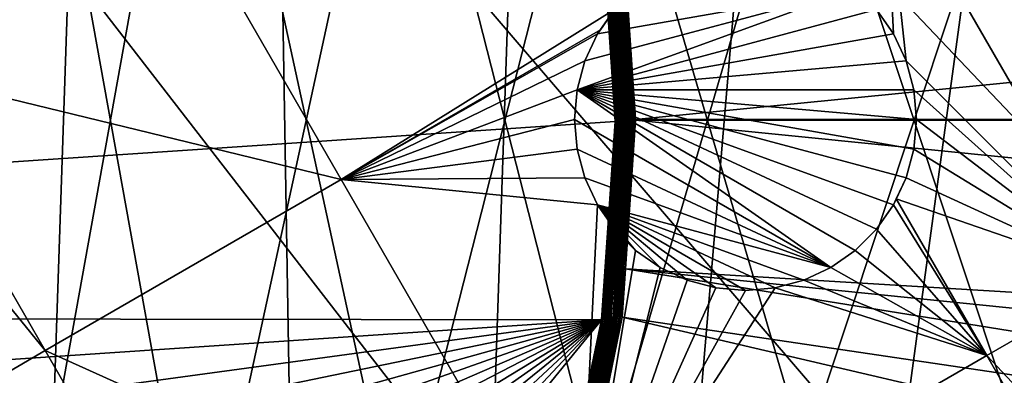
# Model space of a CAD drawing. Extents: x -110 to 110, y -110 to 451.
# Drawn here: x 18 to 38, y -5 to 2 of the extents above; entities that cross this region are included whole.
import ezdxf

# ---------------------------------------------------------------- set-up
doc = ezdxf.new("R2010")
doc.units = 0
for name, color, linetype in [('L1', 7, 'CONTINUOUS'), ('L2', 7, 'CONTINUOUS'), ('L4', 7, 'CONTINUOUS')]:
    doc.layers.add(name, color=color, linetype=linetype)

msp = doc.modelspace()

# ---------------------------------------------------------------- linework, layer by layer
at = {"layer": 'L1', "color": 250}
for points in [[(15.33852, 106.9577, 13.35), (22.92971, 105.591, 13.35), (0.039275, -108.0519, 13.35)], [(0.039275, -108.0519, 13.35), (22.92971, 105.591, 13.35), (30.40406, 103.6861, 13.35)], [(0.039275, -108.0519, 13.35), (30.40406, 103.6861, 13.35), (37.72348, 101.253, 13.35)], [(37.72348, 101.253, 13.35), (44.85067, 98.30381, 13.35), (0.039275, -108.0519, 13.35)], [(0.039275, -108.0519, 13.35), (44.85067, 98.30381, 13.35), (51.74931, 94.85373, 13.35)], [(0.039275, -108.0519, 13.35), (51.74931, 94.85373, 13.35), (58.38424, 90.9203, 13.35)], [(58.38424, 90.9203, 13.35), (64.72167, 86.52356, 13.35), (0.039275, -108.0519, 13.35)], [(0.039275, -108.0519, 13.35), (64.72167, 86.52356, 13.35), (70.72929, 81.68592, 13.35)], [(70.72929, 81.68592, 13.35), (76.37648, 76.43203, 13.35), (0.039275, -108.0519, 13.35)], [(0.039275, -108.0519, 13.35), (76.37648, 76.43203, 13.35), (81.63448, 70.78865, 13.35)], [(0.039275, -108.0519, 13.35), (81.63448, 70.78865, 13.35), (86.47649, 64.78455, 13.35)], [(86.47649, 64.78455, 13.35), (90.87783, 58.45032, 13.35), (0.039275, -108.0519, 13.35)], [(0.039275, -108.0519, 13.35), (90.87783, 58.45032, 13.35), (94.81609, 51.81825, 13.35)], [(0.039275, -108.0519, 13.35), (94.81609, 51.81825, 13.35), (98.27118, 44.92212, 13.35)], [(98.27118, 44.92212, 13.35), (101.2255, 37.79708, 13.35), (0.039275, -108.0519, 13.35)], [(0.039275, -108.0519, 13.35), (101.2255, 37.79708, 13.35), (103.664, 30.47943, 13.35)], [(0.039275, -108.0519, 13.35), (103.664, 30.47943, 13.35), (105.5743, 23.00647, 13.35)], [(105.5743, 23.00647, 13.35), (106.9465, 15.41627, 13.35), (0.039275, -108.0519, 13.35)], [(20.39057, 21.77575, 21.45), (-29.54898, 4.100837, 21.45), (-29.83215, 0.039057, 21.45)], [(20.39057, 21.77575, 21.45), (-29.83215, 0.039057, 21.45), (23.16579, 18.79642, 21.45)], [(23.16579, 18.79642, 21.45), (-29.83215, 0.039057, 21.45), (25.50947, 15.46694, 21.45)], [(-29.83215, 0.039057, 21.45), (27.37795, 11.84934, 21.45), (25.50947, 15.46694, 21.45)], [(0.039275, -108.0519, 13.35), (106.9465, 15.41627, 13.35), (107.7738, 7.747511, 13.35)], [(-29.83215, 0.039057, 21.45), (28.73643, 8.01101, 21.45), (27.37795, 11.84934, 21.45)], [(29.55961, 4.023452, 21.45), (28.73643, 8.01101, 21.45), (-29.83215, 0.039057, 21.45)], [(107.7738, 7.747511, 13.35), (108.0519, 0.039275, 13.35), (0.039275, -108.0519, 13.35)], [(30.2463, 0, 20.93463), (107.2137, 7.609114, 16.11346), (30.04252, 3.056728, 20.93463)], [(30.2463, 0, 20.93463), (107.4834, 0, 16.11346), (107.2137, 7.609114, 16.11346)], [(29.62012, 4.031688, 21.44045), (29.92191, -0.039174, 21.42873), (29.64855, 4.035558, 21.42873)], [(29.64855, 4.035558, 21.42873), (29.94845, -0.039209, 21.41271), (29.67485, 4.039137, 21.41271)], [(29.64855, 4.035558, 21.42873), (29.92191, -0.039174, 21.42873), (29.94845, -0.039209, 21.41271)], [(29.67485, 4.039137, 21.41271), (29.9722, -0.03924, 21.39279), (29.69838, 4.04234, 21.39279)], [(29.67485, 4.039137, 21.41271), (29.94845, -0.039209, 21.41271), (29.9722, -0.03924, 21.39279)], [(29.69838, 4.04234, 21.39279), (29.99258, -0.039267, 21.36943), (29.71857, 4.045088, 21.36943)], [(29.69838, 4.04234, 21.39279), (29.9722, -0.03924, 21.39279), (29.99258, -0.039267, 21.36943)], [(29.71857, 4.045088, 21.36943), (30.00911, -0.039288, 21.34321), (29.73495, 4.047317, 21.34321)], [(29.71857, 4.045088, 21.36943), (29.99258, -0.039267, 21.36943), (30.00911, -0.039288, 21.34321)], [(29.73495, 4.047317, 21.34321), (30.02138, -0.039304, 21.31475), (29.74712, 4.048973, 21.31475)], [(29.73495, 4.047317, 21.34321), (30.00911, -0.039288, 21.34321), (30.02138, -0.039304, 21.31475)], [(29.74712, 4.048973, 21.31475), (30.02914, 0, 21.28473), (29.75478, 4.050016, 21.28473)], [(29.74712, 4.048973, 21.31475), (30.02138, -0.039304, 21.31475), (30.02914, 0, 21.28473)], [(30.02914, 0, 21.28473), (30.0618, 0, 21.09951), (29.75478, 4.050016, 21.28473)], [(29.75478, 4.050016, 21.28473), (30.0618, 0, 21.09951), (29.79577, 3.990464, 21.09951)], [(-29.83215, 0.039057, 21.45), (-29.83218, 0, 21.45), (29.55961, 4.023452, 21.45)], [(29.55961, 4.023452, 21.45), (-29.83218, 0, 21.45), (-29.55961, -4.023452, 21.45)], [(29.55961, 4.023452, 21.45), (-29.55961, -4.023452, 21.45), (29.83215, -0.039057, 21.45)], [(29.55961, 4.023452, 21.45), (29.86306, -0.039097, 21.4476), (29.59024, 4.027619, 21.4476)], [(29.55961, 4.023452, 21.45), (29.83215, -0.039057, 21.45), (29.86306, -0.039097, 21.4476)], [(29.59024, 4.027619, 21.4476), (29.89322, -0.039137, 21.44045), (29.62012, 4.031688, 21.44045)], [(29.59024, 4.027619, 21.4476), (29.86306, -0.039097, 21.4476), (29.89322, -0.039137, 21.44045)], [(29.62012, 4.031688, 21.44045), (29.89322, -0.039137, 21.44045), (29.92191, -0.039174, 21.42873)], [(29.79577, 3.990464, 21.09951), (30.07029, -0.016534, 21.0673), (29.80419, 3.991591, 21.0673)], [(30.0618, 0, 21.09951), (30.07029, -0.016534, 21.0673), (29.79577, 3.990464, 21.09951)], [(30.08402, -0.016541, 21.03695), (29.8178, 3.993413, 21.03695), (29.80419, 3.991591, 21.0673)], [(30.08402, -0.016541, 21.03695), (29.80419, 3.991591, 21.0673), (30.07029, -0.016534, 21.0673)], [(30.10259, -0.016552, 21.0093), (29.8362, 3.995878, 21.0093), (29.8178, 3.993413, 21.03695)], [(30.10259, -0.016552, 21.0093), (29.8178, 3.993413, 21.03695), (30.08402, -0.016541, 21.03695)], [(30.12549, -0.016564, 20.98511), (29.8589, 3.998918, 20.98511), (29.8362, 3.995878, 21.0093)], [(30.12549, -0.016564, 20.98511), (29.8362, 3.995878, 21.0093), (30.10259, -0.016552, 21.0093)], [(30.15209, -0.016579, 20.96506), (29.88526, 4.002449, 20.96506), (29.8589, 3.998918, 20.98511)], [(30.15209, -0.016579, 20.96506), (29.8589, 3.998918, 20.98511), (30.12549, -0.016564, 20.98511)], [(29.91456, 4.006373, 20.9497), (29.88526, 4.002449, 20.96506), (30.18164, -0.016595, 20.9497)], [(30.18164, -0.016595, 20.9497), (29.88526, 4.002449, 20.96506), (30.15209, -0.016579, 20.96506)], [(30.21334, -0.016612, 20.93946), (29.94598, 4.01058, 20.93946), (29.91456, 4.006373, 20.9497)], [(29.91456, 4.006373, 20.9497), (30.18164, -0.016595, 20.9497), (30.21334, -0.016612, 20.93946)], [(30.21334, -0.016612, 20.93946), (30.04252, 3.056728, 20.93463), (29.94598, 4.01058, 20.93946)], [(30.2463, 0, 20.93463), (30.04252, 3.056728, 20.93463), (30.21334, -0.016612, 20.93946)], [(0.039275, -108.0519, 13.35), (108.0519, 0.039275, 13.35), (107.7794, -7.669162, 13.35)], [(30.02138, -0.039304, 21.31475), (30.02912, -0.039314, 21.28473), (30.02914, 0, 21.28473)], [(30.02912, -0.039314, 21.28473), (30.0618, -0.016529, 21.09951), (30.02914, 0, 21.28473)], [(30.02914, 0, 21.28473), (30.0618, -0.016529, 21.09951), (30.0618, 0, 21.09951)], [(30.0618, 0, 21.09951), (30.0618, -0.016529, 21.09951), (30.07029, -0.016534, 21.0673)], [(30.21334, -0.016612, 20.93946), (30.2463, -0.016631, 20.93463), (30.2463, 0, 20.93463)], [(30.2463, -0.016631, 20.93463), (107.4833, -0.05881, 16.11346), (30.2463, 0, 20.93463)], [(107.4833, -0.05881, 16.11346), (107.4834, 0, 16.11346), (30.2463, 0, 20.93463)], [(29.83215, -0.039057, 21.45), (-29.55961, -4.023452, 21.45), (29.54898, -4.100837, 21.45)], [(29.83215, -0.039057, 21.45), (29.54898, -4.100837, 21.45), (29.57959, -4.105086, 21.4476)], [(29.86306, -0.039097, 21.4476), (29.83215, -0.039057, 21.45), (29.57959, -4.105086, 21.4476)], [(29.86306, -0.039097, 21.4476), (29.57959, -4.105086, 21.4476), (29.60946, -4.109232, 21.44045)], [(29.60946, -4.109232, 21.44045), (29.89322, -0.039137, 21.44045), (29.86306, -0.039097, 21.4476)], [(29.60946, -4.109232, 21.44045), (29.63789, -4.113176, 21.42873), (29.89322, -0.039137, 21.44045)], [(29.63789, -4.113176, 21.42873), (29.92191, -0.039174, 21.42873), (29.89322, -0.039137, 21.44045)], [(29.63789, -4.113176, 21.42873), (29.66417, -4.116824, 21.41271), (29.92191, -0.039174, 21.42873)], [(29.92191, -0.039174, 21.42873), (29.66417, -4.116824, 21.41271), (29.94845, -0.039209, 21.41271)], [(29.94845, -0.039209, 21.41271), (29.66417, -4.116824, 21.41271), (29.68769, -4.120088, 21.39279)], [(29.94845, -0.039209, 21.41271), (29.68769, -4.120088, 21.39279), (29.9722, -0.03924, 21.39279)], [(29.9722, -0.03924, 21.39279), (29.68769, -4.120088, 21.39279), (29.70788, -4.12289, 21.36943)], [(29.9722, -0.03924, 21.39279), (29.70788, -4.12289, 21.36943), (29.99258, -0.039267, 21.36943)], [(29.99258, -0.039267, 21.36943), (29.70788, -4.12289, 21.36943), (29.72425, -4.125162, 21.34321)], [(29.99258, -0.039267, 21.36943), (29.72425, -4.125162, 21.34321), (30.00911, -0.039288, 21.34321)], [(30.00911, -0.039288, 21.34321), (29.72425, -4.125162, 21.34321), (29.73641, -4.12685, 21.31475)], [(30.00911, -0.039288, 21.34321), (29.73641, -4.12685, 21.31475), (30.02138, -0.039304, 21.31475)], [(29.73641, -4.12685, 21.31475), (29.74407, -4.127912, 21.28473), (30.02138, -0.039304, 21.31475)], [(30.02138, -0.039304, 21.31475), (29.74407, -4.127912, 21.28473), (30.02912, -0.039314, 21.28473)], [(29.74407, -4.127912, 21.28473), (29.79137, -4.023227, 21.09951), (30.02912, -0.039314, 21.28473)], [(29.79979, -4.024364, 21.0673), (30.0618, -0.016529, 21.09951), (29.79137, -4.023227, 21.09951)], [(30.02912, -0.039314, 21.28473), (29.79137, -4.023227, 21.09951), (30.0618, -0.016529, 21.09951)], [(29.79979, -4.024364, 21.0673), (30.07029, -0.016534, 21.0673), (30.0618, -0.016529, 21.09951)], [(29.81339, -4.026201, 21.03695), (30.07029, -0.016534, 21.0673), (29.79979, -4.024364, 21.0673)], [(29.81339, -4.026201, 21.03695), (30.08402, -0.016541, 21.03695), (30.07029, -0.016534, 21.0673)], [(29.83179, -4.028686, 21.0093), (30.08402, -0.016541, 21.03695), (29.81339, -4.026201, 21.03695)], [(29.83179, -4.028686, 21.0093), (30.10259, -0.016552, 21.0093), (30.08402, -0.016541, 21.03695)], [(29.85449, -4.031751, 20.98511), (30.10259, -0.016552, 21.0093), (29.83179, -4.028686, 21.0093)], [(29.85449, -4.031751, 20.98511), (30.12549, -0.016564, 20.98511), (30.10259, -0.016552, 21.0093)], [(29.88085, -4.035311, 20.96506), (30.12549, -0.016564, 20.98511), (29.85449, -4.031751, 20.98511)], [(29.88085, -4.035311, 20.96506), (30.15209, -0.016579, 20.96506), (30.12549, -0.016564, 20.98511)], [(29.91014, -4.039267, 20.9497), (30.15209, -0.016579, 20.96506), (29.88085, -4.035311, 20.96506)], [(29.91014, -4.039267, 20.9497), (30.18164, -0.016595, 20.9497), (30.15209, -0.016579, 20.96506)], [(29.94155, -4.043509, 20.93946), (30.18164, -0.016595, 20.9497), (29.91014, -4.039267, 20.9497)], [(29.94155, -4.043509, 20.93946), (30.21334, -0.016612, 20.93946), (30.18164, -0.016595, 20.9497)], [(30.04112, -3.056593, 20.93463), (30.21334, -0.016612, 20.93946), (29.94155, -4.043509, 20.93946)], [(30.04112, -3.056593, 20.93463), (30.2463, -0.016631, 20.93463), (30.21334, -0.016612, 20.93946)], [(30.04112, -3.056593, 20.93463), (107.2053, -7.726434, 16.11346), (30.2463, -0.016631, 20.93463)], [(30.2463, -0.016631, 20.93463), (107.2053, -7.726434, 16.11346), (107.4833, -0.05881, 16.11346)], [(29.94155, -4.043509, 20.93946), (29.97421, -4.047919, 20.93463), (30.04112, -3.056593, 20.93463)], [(29.97421, -4.047919, 20.93463), (106.3809, -15.35469, 16.11346), (30.04112, -3.056593, 20.93463)], [(106.3809, -15.35469, 16.11346), (106.8659, -10.86678, 16.11346), (30.04112, -3.056593, 20.93463)], [(30.04112, -3.056593, 20.93463), (106.8659, -10.86678, 16.11346), (107.2053, -7.726434, 16.11346)], [(29.54898, -4.100837, 21.45), (-29.55961, -4.023452, 21.45), (-28.73643, -8.01101, 21.45)], [(29.01074, -7.964012, 21.03695), (29.79979, -4.024364, 21.0673), (28.9975, -7.960379, 21.0673)], [(28.9975, -7.960379, 21.0673), (29.79979, -4.024364, 21.0673), (29.54969, -5.208884, 21.09951)], [(29.01074, -7.964012, 21.03695), (29.81339, -4.026201, 21.03695), (29.79979, -4.024364, 21.0673)], [(29.02864, -7.968929, 21.0093), (29.81339, -4.026201, 21.03695), (29.01074, -7.964012, 21.03695)], [(29.02864, -7.968929, 21.0093), (29.83179, -4.028686, 21.0093), (29.81339, -4.026201, 21.03695)], [(29.05073, -7.974992, 20.98511), (29.83179, -4.028686, 21.0093), (29.02864, -7.968929, 21.0093)], [(29.05073, -7.974992, 20.98511), (29.85449, -4.031751, 20.98511), (29.83179, -4.028686, 21.0093)], [(29.07638, -7.982032, 20.96506), (29.85449, -4.031751, 20.98511), (29.05073, -7.974992, 20.98511)], [(29.07638, -7.982032, 20.96506), (29.88085, -4.035311, 20.96506), (29.85449, -4.031751, 20.98511)], [(29.79979, -4.024364, 21.0673), (29.79137, -4.023227, 21.09951), (29.54969, -5.208884, 21.09951)], [(29.74407, -4.127912, 21.28473), (29.54969, -5.208884, 21.09951), (29.79137, -4.023227, 21.09951)], [(29.54898, -4.100837, 21.45), (-28.73643, -8.01101, 21.45), (-27.37795, -11.84934, 21.45)], [(-27.37795, -11.84934, 21.45), (-25.50947, -15.46694, 21.45), (29.54898, -4.100837, 21.45)], [(-25.50947, -15.46694, 21.45), (-23.16579, -18.79642, 21.45), (29.54898, -4.100837, 21.45)], [(29.54898, -4.100837, 21.45), (-23.16579, -18.79642, 21.45), (-20.39057, -21.77575, 21.45)], [(29.54898, -4.100837, 21.45), (-20.39057, -21.77575, 21.45), (-17.23552, -24.34945, 21.45)], [(-17.23552, -24.34945, 21.45), (-13.75941, -26.46956, 21.45), (29.54898, -4.100837, 21.45)], [(29.54898, -4.100837, 21.45), (-13.75941, -26.46956, 21.45), (-10.02698, -28.09659, 21.45)], [(29.54898, -4.100837, 21.45), (-10.02698, -28.09659, 21.45), (-6.107771, -29.20024, 21.45)], [(-6.107771, -29.20024, 21.45), (-2.074784, -29.75994, 21.45), (29.54898, -4.100837, 21.45)], [(29.54898, -4.100837, 21.45), (-2.074784, -29.75994, 21.45), (1.996853, -29.76527, 21.45)], [(1.996853, -29.76527, 21.45), (6.031292, -29.21613, 21.45), (29.54898, -4.100837, 21.45)], [(29.54898, -4.100837, 21.45), (6.031292, -29.21613, 21.45), (9.953379, -28.12275, 21.45)], [(29.54898, -4.100837, 21.45), (9.953379, -28.12275, 21.45), (28.71536, -8.086227, 21.45)], [(29.54898, -4.100837, 21.45), (28.71536, -8.086227, 21.45), (28.74511, -8.094604, 21.4476)], [(29.57959, -4.105086, 21.4476), (29.54898, -4.100837, 21.45), (28.74511, -8.094604, 21.4476)], [(29.57959, -4.105086, 21.4476), (28.74511, -8.094604, 21.4476), (28.77414, -8.102779, 21.44045)], [(29.60946, -4.109232, 21.44045), (29.57959, -4.105086, 21.4476), (28.77414, -8.102779, 21.44045)], [(29.60946, -4.109232, 21.44045), (28.77414, -8.102779, 21.44045), (28.80176, -8.110558, 21.42873)], [(28.80176, -8.110558, 21.42873), (29.63789, -4.113176, 21.42873), (29.60946, -4.109232, 21.44045)], [(28.80176, -8.110558, 21.42873), (28.8273, -8.11775, 21.41271), (29.63789, -4.113176, 21.42873)], [(28.8273, -8.11775, 21.41271), (29.66417, -4.116824, 21.41271), (29.63789, -4.113176, 21.42873)], [(28.8273, -8.11775, 21.41271), (28.85016, -8.124187, 21.39279), (29.66417, -4.116824, 21.41271)], [(29.66417, -4.116824, 21.41271), (28.85016, -8.124187, 21.39279), (29.68769, -4.120088, 21.39279)], [(29.68769, -4.120088, 21.39279), (28.85016, -8.124187, 21.39279), (28.86978, -8.129711, 21.36943)], [(29.68769, -4.120088, 21.39279), (28.86978, -8.129711, 21.36943), (29.70788, -4.12289, 21.36943)], [(29.70788, -4.12289, 21.36943), (28.86978, -8.129711, 21.36943), (28.88569, -8.134192, 21.34321)], [(29.70788, -4.12289, 21.36943), (28.88569, -8.134192, 21.34321), (29.72425, -4.125162, 21.34321)], [(29.72425, -4.125162, 21.34321), (28.88569, -8.134192, 21.34321), (28.89751, -8.137519, 21.31475)], [(29.72425, -4.125162, 21.34321), (28.89751, -8.137519, 21.31475), (29.73641, -4.12685, 21.31475)], [(28.89751, -8.137519, 21.31475), (29.51914, -5.203255, 21.28473), (29.73641, -4.12685, 21.31475)], [(29.10488, -7.989857, 20.9497), (29.88085, -4.035311, 20.96506), (29.07638, -7.982032, 20.96506)], [(29.10488, -7.989857, 20.9497), (29.91014, -4.039267, 20.9497), (29.88085, -4.035311, 20.96506)], [(29.13545, -7.998249, 20.93946), (29.91014, -4.039267, 20.9497), (29.10488, -7.989857, 20.9497)], [(29.13545, -7.998249, 20.93946), (29.94155, -4.043509, 20.93946), (29.91014, -4.039267, 20.9497)], [(29.56101, -6.075053, 20.93463), (29.94155, -4.043509, 20.93946), (29.13545, -7.998249, 20.93946)], [(29.73641, -4.12685, 21.31475), (29.51914, -5.203255, 21.28473), (29.74407, -4.127912, 21.28473)], [(29.51914, -5.203255, 21.28473), (29.54969, -5.208884, 21.09951), (29.74407, -4.127912, 21.28473)], [(29.56101, -6.075053, 20.93463), (29.97421, -4.047919, 20.93463), (29.94155, -4.043509, 20.93946)], [(29.56101, -6.075053, 20.93463), (105.2453, -21.62939, 16.11346), (29.97421, -4.047919, 20.93463)], [(29.97421, -4.047919, 20.93463), (105.2453, -21.62939, 16.11346), (106.3809, -15.35469, 16.11346)], [(28.89751, -8.137519, 21.31475), (28.90495, -8.139615, 21.28473), (29.51914, -5.203255, 21.28473)], [(28.90495, -8.139615, 21.28473), (28.98931, -7.95813, 21.09951), (29.51914, -5.203255, 21.28473)], [(29.51914, -5.203255, 21.28473), (28.98931, -7.95813, 21.09951), (29.54969, -5.208884, 21.09951)], [(28.9975, -7.960379, 21.0673), (29.54969, -5.208884, 21.09951), (28.98931, -7.95813, 21.09951)]]:
    msp.add_3dface(points, dxfattribs=at)
at = {"layer": 'L2', "color": 250}
for points in [[(-83.91929, -37.70347, 6), (21.55251, 89.43986, 6), (12.39346, 91.16141, 6)], [(-79.67434, -46, 6), (21.55251, 89.43986, 6), (-83.91929, -37.70347, 6)], [(-79.67434, -46, 6), (-74.61181, -53.82451, 6), (21.55251, 89.43986, 6)], [(21.55251, 89.43986, 6), (-74.61181, -53.82451, 6), (-68.78366, -61.0967, 6)], [(21.55251, 89.43986, 6), (-68.78366, -61.0967, 6), (-62.24971, -67.74196, 6)], [(-62.24971, -67.74196, 6), (-55.07699, -73.69211, 6), (21.55251, 89.43986, 6)], [(21.55251, 89.43986, 6), (-55.07699, -73.69211, 6), (-47.3391, -78.88605, 6)], [(21.55251, 89.43986, 6), (-47.3391, -78.88605, 6), (-39.11544, -83.27053, 6)], [(-39.11544, -83.27053, 6), (-30.49042, -86.80055, 6), (21.55251, 89.43986, 6)], [(21.55251, 89.43986, 6), (-30.49042, -86.80055, 6), (-21.55251, -89.43986, 6)], [(21.55251, 89.43986, 6), (-21.55251, -89.43986, 6), (-12.39346, -91.16141, 6)], [(-12.39346, -91.16141, 6), (-3.107219, -91.94752, 6), (21.55251, 89.43986, 6)], [(21.55251, 89.43986, 6), (-3.107219, -91.94752, 6), (6.210897, -91.79011, 6)], [(6.210897, -91.79011, 6), (15.46528, -90.69082, 6), (21.55251, 89.43986, 6)], [(21.55251, 89.43986, 6), (15.46528, -90.69082, 6), (24.56097, -88.66092, 6)], [(21.55251, 89.43986, 6), (24.56097, -88.66092, 6), (30.49042, 86.80055, 6)], [(24.56097, -88.66092, 6), (39.11544, 83.27053, 6), (30.49042, 86.80055, 6)], [(24.56097, -88.66092, 6), (47.3391, 78.88605, 6), (39.11544, 83.27053, 6)], [(55.07699, 73.69211, 6), (47.3391, 78.88605, 6), (24.56097, -88.66092, 6)], [(55.07699, 73.69211, 6), (24.56097, -88.66092, 6), (62.24971, 67.74196, 6)], [(62.24971, 67.74196, 6), (24.56097, -88.66092, 6), (68.78366, 61.0967, 6)], [(24.56097, -88.66092, 6), (74.61181, 53.82451, 6), (68.78366, 61.0967, 6)], [(24.56097, -88.66092, 6), (79.67434, 46, 6), (74.61181, 53.82451, 6)], [(83.91929, 37.70347, 6), (79.67434, 46, 6), (24.56097, -88.66092, 6)], [(24.56097, -88.66092, 6), (87.30313, 29.02005, 6), (83.91929, 37.70347, 6)], [(24.56097, -88.66092, 6), (89.79112, 20.03885, 6), (87.30313, 29.02005, 6)], [(91.35773, 10.85202, 6), (89.79112, 20.03885, 6), (24.56097, -88.66092, 6)], [(91.35773, 10.85202, 6), (24.56097, -88.66092, 6), (33.40463, -85.72123, 6)], [(33.40463, -85.72123, 6), (41.90552, -81.90194, 6), (91.35773, 10.85202, 6)], [(44.4718, -0.777413, 3.5), (35.3606, 5.201691, 3.5), (39.60497, 7.65218, 3.5)], [(35.53109, 1.750001, 3.5), (35.18115, 2.249756, 3.5), (35.3606, 5.201691, 3.5)], [(35.78892, 1.19707, 3.5), (35.53109, 1.750001, 3.5), (35.3606, 5.201691, 3.5)], [(40.22743, -3.227902, 3.5), (35.78892, 1.19707, 3.5), (35.3606, 5.201691, 3.5)], [(40.22743, -3.227902, 3.5), (35.3606, 5.201691, 3.5), (44.4718, -0.777413, 3.5)], [(14.81782, 1.055071, 3.5), (15.24014, 4.818845, 3.5), (20.88, 4.555071, 3.5)], [(24.22015, -1.23025, 3.5), (14.81782, 1.055071, 3.5), (20.88, 4.555071, 3.5)], [(24.22015, -1.23025, 3.5), (20.88, 4.555071, 3.5), (29.81884, 2.249757, 3.5)], [(35.18115, 2.249756, -2), (29.05317, 0.607769, -2), (34.74975, 2.681155, -2)], [(34.74975, 2.681155, -2), (29.05317, 0.607769, -2), (29.21108, 1.19707, -2)], [(29.21108, 1.19707, -2), (29.46891, 1.75, -2), (34.74975, 2.681155, -2)], [(34.74975, 2.681155, -2), (29.46891, 1.75, -2), (29.81884, 2.249757, -2)], [(29.81884, 2.249757, 3.5), (29.52782, 1.834136, 3.5), (24.22015, -1.23025, 3.5)], [(35.18115, 2.249756, -2), (35.53109, 1.750001, -2), (29.05317, 0.607769, -2)], [(29.46891, 1.75, -2), (29.52782, 1.834136, 3.5), (29.81884, 2.249757, -2)], [(29.81884, 2.249757, -2), (29.52782, 1.834136, 3.5), (29.81884, 2.249757, 3.5)], [(35.18115, 2.249756, -2), (35.18115, 2.249756, 3.5), (35.53109, 1.750001, 3.5)], [(35.18115, 2.249756, -2), (35.53109, 1.750001, 3.5), (35.53109, 1.750001, -2)], [(24.22015, -1.23025, 3.5), (29.52782, 1.834136, 3.5), (29.46891, 1.75, 3.5)], [(29.46891, 1.75, -2), (29.46891, 1.75, 3.5), (29.52782, 1.834136, 3.5)], [(24.22015, -1.23025, 3.5), (29.46891, 1.75, 3.5), (29.21108, 1.19707, 3.5)], [(29.05317, 0.607769, -2), (35.53109, 1.750001, -2), (35.78892, 1.19707, -2)], [(29.21108, 1.19707, -2), (29.21108, 1.19707, 3.5), (29.46891, 1.75, 3.5)], [(29.21108, 1.19707, -2), (29.46891, 1.75, 3.5), (29.46891, 1.75, -2)], [(35.53109, 1.750001, -2), (35.53109, 1.750001, 3.5), (35.78892, 1.19707, 3.5)], [(35.53109, 1.750001, -2), (35.78892, 1.19707, 3.5), (35.78892, 1.19707, -2)], [(18.15797, -4.730249, 3.5), (13.88556, 0.516832, 3.5), (14.81782, 1.055071, 3.5)], [(18.15797, -4.730249, 3.5), (14.81782, 1.055071, 3.5), (24.22015, -1.23025, 3.5)], [(29.21108, 1.19707, 3.5), (29.05317, 0.607769, 3.5), (24.22015, -1.23025, 3.5)], [(29.05317, 0.607769, -2), (29.05317, 0.607769, 3.5), (29.21108, 1.19707, 3.5)], [(29.05317, 0.607769, -2), (29.21108, 1.19707, 3.5), (29.21108, 1.19707, -2)], [(29.05317, 0.607769, -2), (35.78892, 1.19707, -2), (35.94683, 0.607767, -2)], [(35.94683, 0.607767, 3.5), (35.78892, 1.19707, 3.5), (40.22743, -3.227902, 3.5)], [(35.78892, 1.19707, -2), (35.78892, 1.19707, 3.5), (35.94683, 0.607767, 3.5)], [(35.78892, 1.19707, -2), (35.94683, 0.607767, 3.5), (35.94683, 0.607767, -2)], [(24.22015, -1.23025, 3.5), (29.05317, 0.607769, 3.5), (29, 0.000001, 3.5)], [(29, 0.000001, -2), (29, 0.000001, 3.5), (29.05317, 0.607769, 3.5)], [(29, 0.000001, -2), (29.05317, 0.607769, 3.5), (29.05317, 0.607769, -2)], [(34.25, -3.03109, -2), (29, 0.000001, -2), (29.05317, 0.607769, -2)], [(35.94683, 0.607767, -2), (36, 0.000001, -2), (29.05317, 0.607769, -2)], [(36, 0.000001, -2), (35.94683, -0.607769, -2), (29.05317, 0.607769, -2)], [(29.05317, 0.607769, -2), (35.94683, -0.607769, -2), (35.78892, -1.197071, -2)], [(29.05317, 0.607769, -2), (35.78892, -1.197071, -2), (35.53109, -1.750001, -2)], [(35.53109, -1.750001, -2), (35.18115, -2.249757, -2), (29.05317, 0.607769, -2)], [(29.05317, 0.607769, -2), (35.18115, -2.249757, -2), (34.74976, -2.681157, -2)], [(29.05317, 0.607769, -2), (34.74976, -2.681157, -2), (34.25, -3.03109, -2)], [(36, 0.000001, 3.5), (35.94683, 0.607767, 3.5), (40.22743, -3.227902, 3.5)], [(35.94683, 0.607767, -2), (35.94683, 0.607767, 3.5), (36, 0.000001, 3.5)], [(35.94683, 0.607767, -2), (36, 0.000001, 3.5), (36, 0.000001, -2)], [(17.22572, -5.268489, 3.5), (13.88556, 0.516832, 3.5), (18.15797, -4.730249, 3.5)], [(24.22015, -1.23025, 3.5), (29, 0.000001, 3.5), (29.05317, -0.607769, 3.5)], [(29.05317, -0.607769, -2), (29.05317, -0.607769, 3.5), (29, 0.000001, 3.5)], [(29.05317, -0.607769, -2), (29, 0.000001, 3.5), (29, 0.000001, -2)], [(34.25, -3.03109, -2), (29.05317, -0.607769, -2), (29, 0.000001, -2)], [(36, 0.000001, 3.5), (40.22743, -3.227902, 3.5), (35.94683, -0.607769, 3.5)], [(36, 0.000001, -2), (36, 0.000001, 3.5), (35.94683, -0.607769, 3.5)], [(36, 0.000001, -2), (35.94683, -0.607769, 3.5), (35.94683, -0.607769, -2)], [(24.22015, -1.23025, 3.5), (29.05317, -0.607769, 3.5), (29.21108, -1.19707, 3.5)], [(29.21108, -1.19707, -2), (29.21108, -1.19707, 3.5), (29.05317, -0.607769, 3.5)], [(29.21108, -1.19707, -2), (29.05317, -0.607769, 3.5), (29.05317, -0.607769, -2)], [(29.21108, -1.19707, -2), (29.05317, -0.607769, -2), (34.25, -3.03109, -2)], [(40.22743, -3.227902, 3.5), (35.78892, -1.197071, 3.5), (35.94683, -0.607769, 3.5)], [(35.94683, -0.607769, -2), (35.94683, -0.607769, 3.5), (35.78892, -1.197071, 3.5)], [(35.94683, -0.607769, -2), (35.78892, -1.197071, 3.5), (35.78892, -1.197071, -2)], [(29.46891, -1.749999, 3.5), (24.22015, -1.23025, 3.5), (29.21108, -1.19707, 3.5)], [(29.46891, -1.749999, -2), (29.46891, -1.749999, 3.5), (29.21108, -1.19707, 3.5)], [(29.46891, -1.749999, -2), (29.21108, -1.19707, 3.5), (29.21108, -1.19707, -2)], [(29.21108, -1.19707, -2), (34.25, -3.03109, -2), (29.46891, -1.749999, -2)], [(35.78892, -1.197071, -2), (35.58908, -1.625645, 3.5), (35.53109, -1.750001, -2)], [(40.22743, -3.227902, 3.5), (35.58908, -1.625645, 3.5), (35.78892, -1.197071, 3.5)], [(35.78892, -1.197071, -2), (35.78892, -1.197071, 3.5), (35.58908, -1.625645, 3.5)], [(29.08698, -9.659843, 3.5), (18.15797, -4.730249, 3.5), (24.22015, -1.23025, 3.5)], [(29.08698, -9.659843, 3.5), (24.22015, -1.23025, 3.5), (29.46891, -1.749999, 3.5)], [(29.46891, -1.749999, 3.5), (29.81885, -2.249757, 3.5), (29.08698, -9.659843, 3.5)], [(29.81885, -2.249757, -2), (29.81885, -2.249757, 3.5), (29.46891, -1.749999, 3.5)], [(29.81885, -2.249757, -2), (29.46891, -1.749999, 3.5), (29.46891, -1.749999, -2)], [(33.10777, -3.446827, -2), (32.5, -3.5, -2), (29.46891, -1.749999, -2)], [(29.46891, -1.749999, -2), (32.5, -3.5, -2), (31.89223, -3.446828, -2)], [(29.46891, -1.749999, -2), (31.89223, -3.446828, -2), (31.30293, -3.288924, -2)], [(29.46891, -1.749999, -2), (34.25, -3.03109, -2), (33.69707, -3.288925, -2)], [(29.46891, -1.749999, -2), (33.69707, -3.288925, -2), (33.10777, -3.446827, -2)], [(31.30293, -3.288924, -2), (30.75, -3.031088, -2), (29.46891, -1.749999, -2)], [(29.46891, -1.749999, -2), (30.75, -3.031088, -2), (30.25024, -2.681156, -2)], [(29.46891, -1.749999, -2), (30.25024, -2.681156, -2), (29.81885, -2.249757, -2)], [(35.18115, -2.249757, 3.5), (35.53109, -1.750001, 3.5), (37.44246, -4.835802, 3.5)], [(35.53109, -1.750001, -2), (35.53109, -1.750001, 3.5), (35.18115, -2.249757, 3.5)], [(35.53109, -1.750001, -2), (35.18115, -2.249757, 3.5), (35.18115, -2.249757, -2)], [(37.44246, -4.835802, 3.5), (35.53109, -1.750001, 3.5), (35.58908, -1.625645, 3.5)], [(35.58908, -1.625645, 3.5), (35.53109, -1.750001, 3.5), (35.53109, -1.750001, -2)], [(37.44246, -4.835802, 3.5), (35.58908, -1.625645, 3.5), (40.22743, -3.227902, 3.5)], [(29.81885, -2.249757, 3.5), (30.25024, -2.681156, 3.5), (29.08698, -9.659843, 3.5)], [(30.25024, -2.681156, -2), (30.25024, -2.681156, 3.5), (29.81885, -2.249757, 3.5)], [(30.25024, -2.681156, -2), (29.81885, -2.249757, 3.5), (29.81885, -2.249757, -2)], [(37.44246, -4.835802, 3.5), (34.74976, -2.681157, 3.5), (35.18115, -2.249757, 3.5)], [(35.18115, -2.249757, -2), (35.18115, -2.249757, 3.5), (34.74976, -2.681157, 3.5)], [(35.18115, -2.249757, -2), (34.74976, -2.681157, 3.5), (34.74976, -2.681157, -2)], [(29.08698, -9.659843, 3.5), (30.25024, -2.681156, 3.5), (30.75, -3.031088, 3.5)], [(30.75, -3.031088, -2), (30.75, -3.031088, 3.5), (30.25024, -2.681156, 3.5)], [(30.75, -3.031088, -2), (30.25024, -2.681156, 3.5), (30.25024, -2.681156, -2)], [(37.44246, -4.835802, 3.5), (34.25, -3.03109, 3.5), (34.74976, -2.681157, 3.5)], [(34.74976, -2.681157, -2), (34.74976, -2.681157, 3.5), (34.25, -3.03109, 3.5)], [(34.74976, -2.681157, -2), (34.25, -3.03109, 3.5), (34.25, -3.03109, -2)], [(29.08698, -9.659843, 3.5), (30.75, -3.031088, 3.5), (31.30293, -3.288924, 3.5)], [(31.30293, -3.288924, -2), (31.30293, -3.288924, 3.5), (30.75, -3.031088, 3.5)], [(31.30293, -3.288924, -2), (30.75, -3.031088, 3.5), (30.75, -3.031088, -2)], [(33.69707, -3.288925, 3.5), (34.25, -3.03109, 3.5), (37.44246, -4.835802, 3.5)], [(34.25, -3.03109, -2), (34.25, -3.03109, 3.5), (33.69707, -3.288925, 3.5)], [(34.25, -3.03109, -2), (33.69707, -3.288925, 3.5), (33.69707, -3.288925, -2)], [(31.30293, -3.288924, 3.5), (31.89223, -3.446828, 3.5), (29.08698, -9.659843, 3.5)], [(31.89223, -3.446828, -2), (31.89223, -3.446828, 3.5), (31.30293, -3.288924, 3.5)], [(31.89223, -3.446828, -2), (31.30293, -3.288924, 3.5), (31.30293, -3.288924, -2)], [(37.44246, -4.835802, 3.5), (33.10777, -3.446827, 3.5), (33.69707, -3.288925, 3.5)], [(33.69707, -3.288925, -2), (33.69707, -3.288925, 3.5), (33.10777, -3.446827, 3.5)], [(33.69707, -3.288925, -2), (33.10777, -3.446827, 3.5), (33.10777, -3.446827, -2)], [(47.08535, -15.10617, 3.5), (37.44246, -4.835802, 3.5), (40.22743, -3.227902, 3.5)], [(29.08698, -9.659843, 3.5), (33.10777, -3.446827, 3.5), (37.44246, -4.835802, 3.5)], [(29.08698, -9.659843, 3.5), (32.5, -3.5, 3.5), (33.10777, -3.446827, 3.5)], [(29.08698, -9.659843, 3.5), (31.89223, -3.446828, 3.5), (32.5, -3.5, 3.5)], [(32.5, -3.5, -2), (32.5, -3.5, 3.5), (31.89223, -3.446828, 3.5)], [(32.5, -3.5, -2), (31.89223, -3.446828, 3.5), (31.89223, -3.446828, -2)], [(33.10777, -3.446827, -2), (33.10777, -3.446827, 3.5), (32.5, -3.5, 3.5)], [(33.10777, -3.446827, -2), (32.5, -3.5, 3.5), (32.5, -3.5, -2)], [(23.0248, -13.15984, 3.5), (17.22572, -5.268489, 3.5), (18.15797, -4.730249, 3.5)], [(23.0248, -13.15984, 3.5), (18.15797, -4.730249, 3.5), (29.08698, -9.659843, 3.5)], [(44.30038, -16.71407, 3.5), (29.08698, -9.659843, 3.5), (37.44246, -4.835802, 3.5)], [(44.30038, -16.71407, 3.5), (37.44246, -4.835802, 3.5), (47.08535, -15.10617, 3.5)]]:
    msp.add_3dface(points, dxfattribs=at)
at = {"layer": 'L4', "color": 7}
for points in [[(0, 108), (7.704632, 107.7248), (64.72199, -86.45845)], [(64.72199, -86.45845), (58.38921, -90.85538), (0, 108)], [(0, 108), (58.38921, -90.85538), (51.75889, -94.78933)], [(0, 108), (51.75889, -94.78933), (44.86482, -98.24026)], [(44.86482, -98.24026), (37.74213, -101.1906), (0, 108)], [(0, 108), (37.74213, -101.1906), (30.42712, -103.6252)], [(0, 108), (30.42712, -103.6252), (22.95705, -105.5319)], [(22.95705, -105.5319), (15.37, -106.9007), (0, 108)], [(64.72199, -86.45845), (7.704632, 107.7248), (15.37, 106.9007)], [(64.72199, -86.45845), (15.37, 106.9007), (22.95705, 105.5319)], [(22.95705, 105.5319), (107.7248, 7.704632), (108, 0)], [(86.45845, -64.72199), (81.62095, -70.72496), (22.95705, 105.5319)], [(108, 0), (107.7248, -7.704632), (22.95705, 105.5319)], [(22.95705, 105.5319), (107.7248, -7.704632), (106.9007, -15.37)], [(22.95705, 105.5319), (106.9007, -15.37), (105.5319, -22.95705)], [(105.5319, -22.95705), (103.6252, -30.42712), (22.95705, 105.5319)], [(22.95705, 105.5319), (103.6252, -30.42712), (101.1906, -37.74213)], [(22.95705, 105.5319), (101.1906, -37.74213), (98.24026, -44.86482)], [(98.24026, -44.86482), (94.78933, -51.75889), (22.95705, 105.5319)], [(22.95705, 105.5319), (94.78933, -51.75889), (90.85538, -58.38921)], [(22.95705, 105.5319), (90.85538, -58.38921), (86.45845, -64.72199)], [(81.62095, -70.72496), (76.36753, -76.36753), (22.95705, 105.5319)], [(22.95705, 105.5319), (76.36753, -76.36753), (70.72496, -81.62095)], [(22.95705, 105.5319), (70.72496, -81.62095), (64.72199, -86.45845)], [(-62.8395, 90.28398, 15.5), (53.38322, -96.17813, 15.5), (-53.38322, 96.17813, 15.5)], [(53.38322, -96.17813, 15.5), (62.8395, -90.28398, 15.5), (-53.38322, 96.17813, 15.5)], [(-53.38322, 96.17813, 15.5), (62.8395, -90.28398, 15.5), (71.65097, -83.46339, 15.5)], [(-53.38322, 96.17813, 15.5), (71.65097, -83.46339, 15.5), (79.72721, -75.78636, 15.5)], [(108.7315, -16.65706, 15.5), (109.8588, -5.571409, 15.5), (-53.38322, 96.17813, 15.5)], [(-53.38322, 96.17813, 15.5), (109.8588, -5.571409, 15.5), (109.8588, 5.571409, 15.5)], [(79.72721, -75.78636, 15.5), (86.98533, -67.33166, 15.5), (-53.38322, 96.17813, 15.5)], [(-53.38322, 96.17813, 15.5), (86.98533, -67.33166, 15.5), (93.35086, -58.18604, 15.5)], [(-53.38322, 96.17813, 15.5), (93.35086, -58.18604, 15.5), (98.7585, -48.44336, 15.5)], [(98.7585, -48.44336, 15.5), (103.1527, -38.20358, 15.5), (-53.38322, 96.17813, 15.5)], [(-53.38322, 96.17813, 15.5), (103.1527, -38.20358, 15.5), (106.4885, -27.57178, 15.5)], [(-53.38322, 96.17813, 15.5), (106.4885, -27.57178, 15.5), (108.7315, -16.65706, 15.5)], [(-71.65097, 83.46339, 15.5), (53.38322, -96.17813, 15.5), (-62.8395, 90.28398, 15.5)], [(-71.65097, 83.46339, 15.5), (-79.72721, 75.78636, 15.5), (53.38322, -96.17813, 15.5)], [(53.38322, -96.17813, 15.5), (-79.72721, 75.78636, 15.5), (-86.98533, 67.33166, 15.5)], [(53.38322, -96.17813, 15.5), (-86.98533, 67.33166, 15.5), (-93.35086, 58.18604, 15.5)], [(-98.7585, 48.44336, 15.5), (53.38322, -96.17813, 15.5), (-93.35086, 58.18604, 15.5)], [(-103.1527, 38.20358, 15.5), (53.38322, -96.17813, 15.5), (-98.7585, 48.44336, 15.5)], [(-103.1527, 38.20358, 15.5), (-106.4885, 27.57178, 15.5), (53.38322, -96.17813, 15.5)], [(53.38322, -96.17813, 15.5), (-106.4885, 27.57178, 15.5), (-108.7315, 16.65706, 15.5)], [(53.38322, -96.17813, 15.5), (-108.7315, 16.65706, 15.5), (-109.8588, 5.571409, 15.5)], [(-109.8588, 5.571409, 15.5), (-109.8588, -5.571409, 15.5), (53.38322, -96.17813, 15.5)]]:
    msp.add_3dface(points, dxfattribs=at)

doc.saveas('drawing.dxf')
